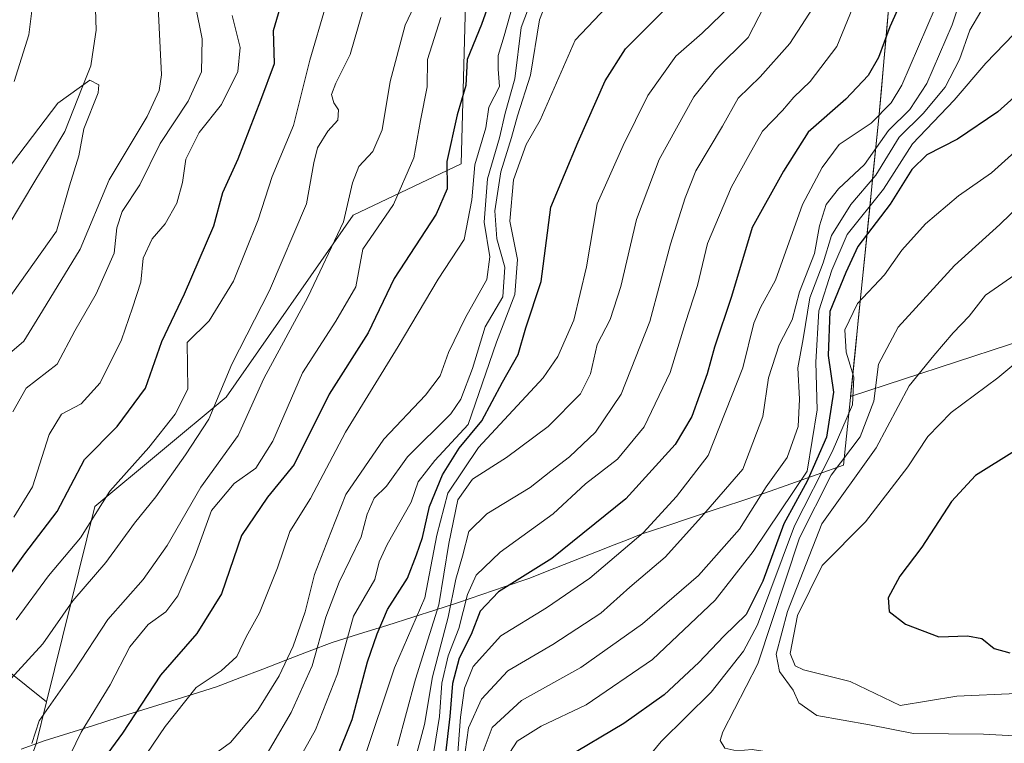
# Model space of a CAD drawing. Units: metres. Extents: x 654938 to 658404, y 4741742 to 4744133.
# Drawn here: x 657840 to 658009, y 4743414 to 4743538 of the extents above; entities that cross this region are included whole.
import ezdxf

# ---------------------------------------------------------------- set-up
doc = ezdxf.new("R2010")
doc.units = ezdxf.units.M
doc.header["$MEASUREMENT"] = 0
for name, color, linetype, lineweight in [('Arbolado forestal CxS', 92, 'Continuous', 0), ('Corriente natural lineal', 142, 'Continuous', 13), ('Curva de nivel maestra', 36, 'Continuous', 30), ('Curva de nivel normal', 36, 'Continuous', 0), ('Entidad de ámbito territorial', 19, 'Continuous', 0), ('Entidad de ámbito territorial CxS', 92, 'Continuous', 0), ('Municipio', 9, 'Continuous', 13), ('Municipio CxS', 142, 'Continuous', 0)]:
    doc.layers.add(name, color=color, linetype=linetype, lineweight=lineweight)

# ---------------------------------------------------------------- blocks, each defined once
blk = doc.blocks.new('*U178')
at = {"layer": 'Curva de nivel normal', "color": 36, "linetype": 'Continuous', "lineweight": 0}
blk.add_polyline3d([(657839.74, 4743435.56, 755), (657845.27, 4743443.11, 755), (657850.78, 4743449.59, 755), (657855.78, 4743457.57, 755), (657862.49, 4743465.05, 755), (657866.99, 4743470.74, 755), (657869.13, 4743475.02, 755), (657869.02, 4743483.01, 755), (657872.78, 4743486.73, 755), (657876.96, 4743493.51, 755), (657881.19, 4743504.01, 755), (657883.59, 4743511.43, 755), (657887.26, 4743520.17, 755), (657890.03, 4743531.37, 755), (657892.71, 4743540.5, 755)], dxfattribs=at)
blk = doc.blocks.new('*U181')
at = {"layer": 'Curva de nivel normal', "color": 36, "linetype": 'Continuous', "lineweight": 0}
blk.add_polyline3d([(657970.5, 4743545.77, 810), (657965.11, 4743535.22, 810), (657959.52, 4743529.68, 810), (657955.78, 4743525.1, 810), (657949.83, 4743514.35, 810), (657945.98, 4743504.08, 810), (657943.28, 4743492.61, 810), (657941.44, 4743486.99, 810), (657939.24, 4743482.68, 810), (657938.11, 4743477.68, 810), (657936.38, 4743474.25, 810), (657930.87, 4743468.63, 810), (657923.71, 4743463.32, 810), (657917.89, 4743459.65, 810), (657915.4, 4743456.09, 810), (657913.84, 4743448.63, 810), (657912.12, 4743438.15, 810), (657908.13, 4743425.38, 810), (657905.05, 4743414, 810)], dxfattribs=at)
blk = doc.blocks.new('*U185')
at = {"layer": 'Curva de nivel normal', "color": 36, "linetype": 'Continuous', "lineweight": 0}
blk.add_polyline3d([(657836.92, 4743510.92, 730), (657846.87, 4743524.01, 730), (657852.36, 4743527.95, 730), (657853.9, 4743527.15, 730), (657853.8, 4743525.78, 730), (657851.34, 4743519.62, 730), (657850.49, 4743514.96, 730), (657848.89, 4743509.86, 730), (657846.68, 4743502.1, 730), (657837.87, 4743489.68, 730)], dxfattribs=at)
blk = doc.blocks.new('*U193')
at = {"layer": 'Curva de nivel normal', "color": 36, "linetype": 'Continuous', "lineweight": 0}
blk.add_polyline3d([(657886.96, 4743409.49, 795), (657890.99, 4743416.73, 795), (657894.76, 4743426.33, 795), (657897.52, 4743436.2, 795), (657901.14, 4743442.46, 795), (657901.93, 4743445.47, 795), (657903.3, 4743448.46, 795), (657907.4, 4743455.68, 795), (657908.6, 4743459.2, 795), (657911.46, 4743462.85, 795), (657917.14, 4743469.01, 795), (657922.01, 4743483.07, 795), (657925.16, 4743491.25, 795), (657925.58, 4743497.24, 795), (657924.29, 4743503.8, 795), (657924.9, 4743510.86, 795), (657927.11, 4743516.95, 795), (657929.48, 4743521.08, 795), (657935.5, 4743534.76, 795), (657943.03, 4743542.79, 795)], dxfattribs=at)
blk = doc.blocks.new('*U195')
at = {"layer": 'Curva de nivel normal', "color": 36, "linetype": 'Continuous', "lineweight": 0}
blk.add_polyline3d([(657983.92, 4743542.68, 820), (657980.3, 4743533.68, 820), (657975.71, 4743527.68, 820), (657972.91, 4743525.01, 820), (657970.96, 4743522.73, 820), (657967.55, 4743519.23, 820), (657965.2, 4743515.06, 820), (657962.25, 4743509.68, 820), (657958.14, 4743499.95, 820), (657956.43, 4743492.76, 820), (657954.35, 4743486.48, 820), (657951.75, 4743477.9, 820), (657947.3, 4743468.61, 820), (657942.72, 4743463.06, 820), (657937.24, 4743458.86, 820), (657931.72, 4743453.68, 820), (657922.63, 4743447.13, 820), (657918.54, 4743443.2, 820), (657917.06, 4743439.91, 820), (657915.55, 4743434.07, 820), (657913.72, 4743429.41, 820), (657912.62, 4743424.75, 820), (657912.22, 4743419.01, 820), (657911.29, 4743413.01, 820)], dxfattribs=at)
blk = doc.blocks.new('*U200')
at = {"layer": 'Curva de nivel normal', "color": 36, "linetype": 'Continuous', "lineweight": 0}
blk.add_polyline3d([(657876.71, 4743539.01, 745), (657878.13, 4743533.52, 745), (657877.71, 4743529.43, 745), (657874.9, 4743523.76, 745), (657871.11, 4743518.95, 745), (657868.8, 4743514.42, 745), (657868.26, 4743510.44, 745), (657867.24, 4743506.9, 745), (657865.28, 4743503.34, 745), (657863.04, 4743500.78, 745), (657861.48, 4743497.47, 745), (657861.12, 4743493.38, 745), (657859.68, 4743488.95, 745), (657857.78, 4743483.49, 745), (657854.12, 4743476.1, 745), (657850.9, 4743472.54, 745), (657847.54, 4743470.74, 745), (657845.42, 4743467.3, 745), (657842.56, 4743458.34, 745), (657839.37, 4743453.13, 745)], dxfattribs=at)
blk = doc.blocks.new('*U207')
at = {"layer": 'Curva de nivel normal', "color": 36, "linetype": 'Continuous', "lineweight": 0}
for points in [[(657839.38, 4743527.68, 735), (657841.93, 4743535.68, 735), (657843.35, 4743547.16, 735)], [(657864.01, 4743541.58, 735), (657864.62, 4743528.85, 735), (657864.25, 4743526.16, 735), (657862.16, 4743521.73, 735), (657855.7, 4743510.86, 735), (657850.73, 4743499, 735), (657844.26, 4743488.47, 735), (657841.04, 4743483.24, 735), (657837.38, 4743480.14, 735)]]:
    blk.add_polyline3d(points, dxfattribs=at)
blk = doc.blocks.new('*U208')
at = {"layer": 'Curva de nivel normal', "color": 36, "linetype": 'Continuous', "lineweight": 0}
blk.add_polyline3d([(657997.1, 4743540.31, 830), (657991.42, 4743527.1, 830), (657989.58, 4743524.03, 830), (657986.14, 4743520.58, 830), (657980.68, 4743516.91, 830), (657977.78, 4743513.01, 830), (657974.41, 4743506.68, 830), (657969.75, 4743493.68, 830), (657967.2, 4743489.01, 830), (657966.09, 4743486.34, 830), (657964.18, 4743478.68, 830), (657958.25, 4743463.68, 830), (657952.83, 4743456.68, 830), (657947.1, 4743450.48, 830), (657937.96, 4743442.68, 830), (657930.58, 4743437.64, 830), (657922.72, 4743432.8, 830), (657918.02, 4743427.56, 830), (657916.53, 4743423.89, 830), (657915.85, 4743418.9, 830), (657915.26, 4743411.34, 830)], dxfattribs=at)
blk = doc.blocks.new('*U209')
at = {"layer": 'Curva de nivel normal', "color": 36, "linetype": 'Continuous', "lineweight": 0}
blk.add_polyline3d([(658010.58, 4743535.81, 845), (658005.8, 4743530.83, 845), (658000.4, 4743524.53, 845), (657993.25, 4743517.04, 845), (657988.27, 4743509.26, 845), (657982.04, 4743501.52, 845), (657979.45, 4743495.44, 845), (657977.2, 4743488.45, 845), (657976.7, 4743479.68, 845), (657976.94, 4743471.48, 845), (657975.22, 4743461.01, 845), (657965.94, 4743447.28, 845), (657959.44, 4743438.91, 845), (657948.7, 4743428.75, 845), (657937.34, 4743421.01, 845), (657929.64, 4743417.34, 845), (657925.56, 4743414.78, 845), (657923.15, 4743411.08, 845)], dxfattribs=at)
blk = doc.blocks.new('*U212')
at = {"layer": 'Curva de nivel normal', "color": 36, "linetype": 'Continuous', "lineweight": 0}
blk.add_polyline3d([(657963.7, 4743542.34, 805), (657957.22, 4743536, 805), (657952.73, 4743532.03, 805), (657947.9, 4743525.3, 805), (657943.68, 4743516.75, 805), (657939.22, 4743506.76, 805), (657937.39, 4743496, 805), (657935.26, 4743486.88, 805), (657932.53, 4743480.61, 805), (657930.01, 4743476.99, 805), (657918.92, 4743465.08, 805), (657913.64, 4743457.25, 805), (657911.77, 4743450.03, 805), (657909.75, 4743439.34, 805), (657904.56, 4743427.34, 805), (657899.18, 4743411.29, 805)], dxfattribs=at)
blk = doc.blocks.new('*U216')
at = {"layer": 'Curva de nivel normal', "color": 36, "linetype": 'Continuous', "lineweight": 0}
blk.add_polyline3d([(657930.37, 4743540.9, 790), (657929.34, 4743538.26, 790), (657927.8, 4743528.78, 790), (657925.61, 4743521.84, 790), (657924.57, 4743518.14, 790), (657922.76, 4743512.27, 790), (657921.7, 4743505.58, 790), (657922.08, 4743500.79, 790), (657923.41, 4743495.9, 790), (657923.11, 4743490.87, 790), (657920.07, 4743485.73, 790), (657917.87, 4743478.6, 790), (657915.9, 4743473.32, 790), (657914.16, 4743470.84, 790), (657906.75, 4743463.46, 790), (657903.14, 4743458.46, 790), (657901.05, 4743456.4, 790), (657899.84, 4743453.63, 790), (657898.84, 4743449.76, 790), (657895.07, 4743442.01, 790), (657892.79, 4743436.01, 790), (657890.44, 4743427.68, 790), (657886.83, 4743419.68, 790), (657880.54, 4743408.95, 790)], dxfattribs=at)
blk = doc.blocks.new('*U228')
at = {"layer": 'Curva de nivel normal', "color": 36, "linetype": 'Continuous', "lineweight": 0}
blk.add_polyline3d([(658010.79, 4743515.69, 855), (658006.78, 4743512.09, 855), (658001.11, 4743508.14, 855), (657995.44, 4743503.36, 855), (657991.44, 4743498.82, 855), (657988.44, 4743494.63, 855), (657983.8, 4743489.71, 855), (657981.63, 4743485.2, 855), (657981.9, 4743481.37, 855), (657983.22, 4743477.1, 855), (657982.94, 4743472.34, 855), (657979.51, 4743464.34, 855), (657973.05, 4743451.68, 855), (657966.72, 4743434.68, 855), (657964.3, 4743430.18, 855), (657958.74, 4743423.16, 855), (657950.21, 4743414.74, 855), (657946.49, 4743410.22, 855)], dxfattribs=at)
blk = doc.blocks.new('*U230')
at = {"layer": 'Curva de nivel normal', "color": 36, "linetype": 'Continuous', "lineweight": 0}
blk.add_polyline3d([(658001.95, 4743543.34, 835), (658000.02, 4743537.43, 835), (657995.67, 4743527.35, 835), (657992.78, 4743522.92, 835), (657989.14, 4743519.32, 835), (657985.04, 4743513.5, 835), (657980.58, 4743509.34, 835), (657978.48, 4743506.68, 835), (657977.34, 4743502.98, 835), (657976.46, 4743498.25, 835), (657973.86, 4743491.69, 835), (657972.64, 4743486.89, 835), (657970.38, 4743482.64, 835), (657968.6, 4743477.01, 835), (657967.62, 4743470.34, 835), (657964.2, 4743461.34, 835), (657957.08, 4743453.17, 835), (657950.88, 4743446.3, 835), (657944.84, 4743441.17, 835), (657939.84, 4743436.68, 835), (657931.64, 4743431.34, 835), (657923.96, 4743426.85, 835), (657919.44, 4743422.01, 835), (657917.19, 4743417.06, 835), (657916.62, 4743412.98, 835)], dxfattribs=at)
blk = doc.blocks.new('*U231')
at = {"layer": 'Curva de nivel normal', "color": 36, "linetype": 'Continuous', "lineweight": 0}
blk.add_polyline3d([(658004.94, 4743539.68, 840), (658003.07, 4743536.48, 840), (658001.28, 4743531.5, 840), (657998.82, 4743526.72, 840), (657995.08, 4743522.23, 840), (657990.98, 4743518.16, 840), (657986.97, 4743511.68, 840), (657982.67, 4743506.68, 840), (657979.36, 4743501.34, 840), (657977.92, 4743496.68, 840), (657975.67, 4743490.68, 840), (657974.53, 4743483.68, 840), (657973.61, 4743478.68, 840), (657973.9, 4743473.34, 840), (657973.64, 4743468.68, 840), (657971.75, 4743463.34, 840), (657968.19, 4743458.34, 840), (657963.64, 4743451.06, 840), (657956.61, 4743443.15, 840), (657947.02, 4743434.9, 840), (657936.42, 4743427.4, 840), (657926.31, 4743421.74, 840), (657921.25, 4743417.11, 840), (657919.39, 4743412.1, 840)], dxfattribs=at)
blk = doc.blocks.new('*U234')
at = {"layer": 'Curva de nivel normal', "color": 36, "linetype": 'Continuous', "lineweight": 0}
blk.add_polyline3d([(657978.13, 4743543.34, 815), (657972.26, 4743534.21, 815), (657967.18, 4743528.48, 815), (657963.4, 4743524.88, 815), (657960.7, 4743520.05, 815), (657956.12, 4743512.44, 815), (657954.3, 4743507.78, 815), (657951.79, 4743499.86, 815), (657948.24, 4743486.64, 815), (657943.36, 4743474.18, 815), (657938.96, 4743467.71, 815), (657934.49, 4743463.46, 815), (657931.29, 4743461.03, 815), (657927.75, 4743458.22, 815), (657920.35, 4743453.68, 815), (657917.28, 4743450.66, 815), (657916.17, 4743446.46, 815), (657915.06, 4743442.53, 815), (657913.73, 4743436.01, 815), (657911.04, 4743425.83, 815), (657909.68, 4743417.63, 815), (657907.67, 4743410.16, 815)], dxfattribs=at)
blk = doc.blocks.new('*U238')
at = {"layer": 'Curva de nivel normal', "color": 36, "linetype": 'Continuous', "lineweight": 0}
blk.add_polyline3d([(658011.9, 4743506.82, 860), (658008.22, 4743503.22, 860), (658000.44, 4743496.22, 860), (657990.78, 4743485.67, 860), (657987.4, 4743479.35, 860), (657986.59, 4743472.98, 860), (657984.26, 4743466.88, 860), (657979.29, 4743460.32, 860), (657973.91, 4743449.59, 860), (657966.73, 4743428.01, 860), (657960.77, 4743416.41, 860), (657960.31, 4743414.89, 860), (657961.12, 4743413.6, 860), (657963.15, 4743413.16, 860), (657965.77, 4743413.35, 860), (657969.86, 4743412.76, 860), (657978.96, 4743410.8, 860), (657993.5, 4743408.57, 860), (657999.59, 4743407.9, 860), (658005.01, 4743407.1, 860), (658011.45, 4743407.02, 860)], dxfattribs=at)
blk = doc.blocks.new('*U241')
at = {"layer": 'Curva de nivel normal', "color": 36, "linetype": 'Continuous', "lineweight": 0}
blk.add_polyline3d([(658012.22, 4743495.65, 865), (658005.76, 4743491.14, 865), (658002.95, 4743487.52, 865), (658000.22, 4743484.68, 865), (657996.91, 4743480.83, 865), (657992.68, 4743475.63, 865), (657987, 4743465.01, 865), (657977.73, 4743452.01, 865), (657971.81, 4743437, 865), (657969.92, 4743429.68, 865), (657970.47, 4743426.71, 865), (657972.79, 4743423.54, 865), (657973.78, 4743421.34, 865), (657976.85, 4743419.18, 865), (657985.89, 4743417.61, 865), (657993.43, 4743416.12, 865), (658005.42, 4743415.98, 865), (658014.93, 4743415.5, 865)], dxfattribs=at)
blk = doc.blocks.new('*U242')
at = {"layer": 'Curva de nivel normal', "color": 36, "linetype": 'Continuous', "lineweight": 0}
blk.add_polyline3d([(657928.76, 4743543.62, 785), (657926.21, 4743536.93, 785), (657925.15, 4743528.19, 785), (657923.49, 4743522.27, 785), (657922.51, 4743518.06, 785), (657920.45, 4743511.06, 785), (657919.87, 4743503.61, 785), (657920.85, 4743497.7, 785), (657920.32, 4743493.82, 785), (657916.68, 4743487.3, 785), (657913.81, 4743481.34, 785), (657912.36, 4743477.34, 785), (657909.84, 4743474.01, 785), (657902.71, 4743466.5, 785), (657896.18, 4743456.99, 785), (657893.63, 4743450.5, 785), (657890.81, 4743443.34, 785), (657889.23, 4743436.96, 785), (657887.17, 4743431.03, 785), (657884.78, 4743425.96, 785), (657881.11, 4743420.11, 785), (657876.44, 4743414.59, 785), (657869.11, 4743409.19, 785)], dxfattribs=at)
blk = doc.blocks.new('*U249')
at = {"layer": 'Curva de nivel maestra', "color": 36, "linetype": 'Continuous', "lineweight": 30}
blk.add_polyline3d([(657991.69, 4743542.34, 825), (657989.35, 4743537.04, 825), (657987.39, 4743531.81, 825), (657985.66, 4743528.71, 825), (657981.82, 4743524.68, 825), (657975.39, 4743519.01, 825), (657971.15, 4743512.38, 825), (657965.78, 4743502.7, 825), (657962.24, 4743490.9, 825), (657959.33, 4743482.22, 825), (657958.06, 4743477.68, 825), (657955.45, 4743470.34, 825), (657952.57, 4743465.57, 825), (657944.15, 4743456.26, 825), (657931.46, 4743446.07, 825), (657922.36, 4743440.38, 825), (657919.23, 4743437.07, 825), (657917.64, 4743433.07, 825), (657915.6, 4743429.01, 825), (657914.47, 4743424.68, 825), (657914.02, 4743419.01, 825), (657913.25, 4743412.68, 825)], dxfattribs=at)
blk = doc.blocks.new('*U253')
at = {"layer": 'Curva de nivel maestra', "color": 36, "linetype": 'Continuous', "lineweight": 30}
blk.add_polyline3d([(657894.6, 4743411.8, 800), (657897.28, 4743418.53, 800), (657899.89, 4743428.4, 800), (657901.58, 4743433.18, 800), (657903.31, 4743437.34, 800), (657906.79, 4743442.68, 800), (657908.32, 4743446.68, 800), (657909.32, 4743449.68, 800), (657910.54, 4743454.94, 800), (657912.73, 4743460.39, 800), (657915.63, 4743464.94, 800), (657919.48, 4743469.65, 800), (657923.04, 4743476.22, 800), (657925.7, 4743480.98, 800), (657927, 4743485.54, 800), (657929.66, 4743493.48, 800), (657931.31, 4743506.21, 800), (657936.01, 4743517.4, 800), (657940.62, 4743527.83, 800), (657944.11, 4743533.31, 800), (657950.44, 4743539.61, 800)], dxfattribs=at)
blk = doc.blocks.new('*U254')
at = {"layer": 'Curva de nivel maestra', "color": 36, "linetype": 'Continuous', "lineweight": 30}
blk.add_polyline3d([(657836.06, 4743439.68, 750), (657841.26, 4743446.84, 750), (657846.78, 4743454.13, 750), (657851.44, 4743463.02, 750), (657857.02, 4743468.66, 750), (657861.92, 4743475.21, 750), (657864.68, 4743483.19, 750), (657868.56, 4743491.39, 750), (657871.09, 4743497.19, 750), (657873.6, 4743503.01, 750), (657875.16, 4743508.68, 750), (657877.78, 4743514.49, 750), (657881.67, 4743524.51, 750), (657883.96, 4743530.8, 750), (657883.81, 4743536.45, 750), (657885.62, 4743542.7, 750)], dxfattribs=at)
blk = doc.blocks.new('*U257')
at = {"layer": 'Curva de nivel maestra', "color": 36, "linetype": 'Continuous', "lineweight": 30}
blk.add_polyline3d([(658019.52, 4743532.94, 850), (658007.84, 4743522.53, 850), (658000.94, 4743517.82, 850), (657995.72, 4743515.17, 850), (657993.1, 4743512.65, 850), (657989.44, 4743506.69, 850), (657983.86, 4743499.48, 850), (657981.84, 4743495.01, 850), (657979.08, 4743488.32, 850), (657978.77, 4743480.8, 850), (657979.73, 4743474.51, 850), (657978.49, 4743466.82, 850), (657975.2, 4743459.3, 850), (657971.18, 4743452.01, 850), (657967.6, 4743442.2, 850), (657964.78, 4743436.45, 850), (657960.95, 4743432.79, 850), (657956.64, 4743428.26, 850), (657950.71, 4743422.75, 850), (657943.78, 4743417.8, 850), (657933.84, 4743411.86, 850)], dxfattribs=at)

msp = doc.modelspace()

# ---------------------------------------------------------------- linework, layer by layer
at = {"layer": 'Arbolado forestal CxS', "color": 92, "linetype": 'Continuous', "lineweight": 0}
for points in [[(658023.32, 4743731, 870.38), (657995.16, 4743720.44, 845.51), (657970.51, 4743711.64, 817.89), (657941.47, 4743690.52, 806.22), (657930.03, 4743676.44, 794.71), (657912.43, 4743631.55, 778.92), (657922.99, 4743617.47, 789.02), (657952.91, 4743582.27, 802.44), (657938.83, 4743567.31, 790.44), (657916.83, 4743545.31, 773.22), (657915.95, 4743513.62, 781.79), (657897.47, 4743504.82, 769.33), (657875.69, 4743473.65, 763.89), (657853.22, 4743454.98, 757.58), (657844.97, 4743421.52, 767.27), (657834.16, 4743430.17, 758.37), (657813.75, 4743449.44, 734.24), (657797.89, 4743444.91, 729.49), (657772.95, 4743426.77, 729.16), (657744.61, 4743421.1, 721.76)], [(657813.58, 4743280.47, 760.19), (657807.18, 4743299.3, 759.39), (657809.72, 4743316.56, 763.52), (657828.01, 4743372.53, 779.68), (657843.2, 4743414.35, 767.31), (657844.97, 4743421.52, 767.27), (657853.22, 4743454.98, 757.58), (657875.69, 4743473.65, 763.89), (657897.47, 4743504.82, 769.33), (657915.95, 4743513.62, 781.79), (657916.83, 4743545.31, 773.22), (657938.83, 4743567.31, 790.44), (657952.91, 4743582.27, 802.44), (657922.99, 4743617.47, 789.02), (657912.43, 4743631.55, 778.92), (657930.03, 4743676.44, 794.71), (657941.47, 4743690.52, 806.22), (657970.51, 4743711.64, 817.89), (657995.16, 4743720.44, 845.51), (658023.32, 4743731, 870.38)], [(658023.32, 4743731, 870.38), (657995.16, 4743720.44, 845.51), (657970.51, 4743711.64, 817.89), (657941.47, 4743690.52, 806.22), (657930.03, 4743676.44, 794.71), (657912.43, 4743631.55, 778.92), (657922.99, 4743617.47, 789.02), (657952.91, 4743582.27, 802.44), (657938.83, 4743567.31, 790.44), (657916.83, 4743545.31, 773.22), (657915.95, 4743513.62, 781.79), (657897.47, 4743504.82, 769.33), (657875.69, 4743473.65, 763.89), (657853.22, 4743454.98, 757.58), (657844.97, 4743421.52, 767.27)], [(658023.32, 4743731, 870.38), (657995.16, 4743720.44, 845.51), (657970.51, 4743711.64, 817.89), (657941.47, 4743690.52, 806.22), (657930.03, 4743676.44, 794.71), (657912.43, 4743631.55, 778.92), (657922.99, 4743617.47, 789.02), (657952.91, 4743582.27, 802.44), (657938.83, 4743567.31, 790.44), (657916.83, 4743545.31, 773.22), (657915.95, 4743513.62, 781.79), (657897.47, 4743504.82, 769.33), (657875.69, 4743473.65, 763.89), (657853.22, 4743454.98, 757.58), (657844.97, 4743421.52, 767.27)], [(658146.09, 4743687.03, 949.18), (658120.92, 4743676.13, 934.96), (658074.45, 4743659.13, 904.95), (658034.78, 4743636.46, 872.34), (658009.84, 4743620.59, 854.93), (657995.4, 4743609.86, 842.87), (657995.19, 4743608.1, 842.44), (657987.47, 4743521.5, 839.1), (657982.62, 4743473.8, 858.77), (658018.92, 4743485.67, 872.09), (658049.09, 4743494.4, 876.08), (658063.57, 4743493.23, 880.65), (658070.75, 4743492.65, 882.24), (658089.99, 4743487.63, 889.24), (658099.88, 4743477.83, 891.26), (658112.18, 4743454.12, 887.98), (658116.76, 4743407.64, 889.72), (658105.41, 4743413.19, 883.38), (658092.07, 4743413.34, 875.67), (658051.85, 4743395.45, 853.81), (658016.69, 4743369.24, 831.88), (657985.66, 4743338.2, 813.25), (657923.44, 4743285.58, 782.72)], [(658146.09, 4743687.03, 949.18), (658120.92, 4743676.13, 934.96), (658074.45, 4743659.13, 904.95), (658034.78, 4743636.46, 872.34), (658009.84, 4743620.59, 854.93), (657995.4, 4743609.86, 842.87), (657995.19, 4743608.1, 842.44), (657987.47, 4743521.5, 839.1), (657982.62, 4743473.8, 858.77), (658018.92, 4743485.67, 872.09), (658049.09, 4743494.4, 876.08), (658063.57, 4743493.23, 880.65), (658070.75, 4743492.65, 882.24), (658089.99, 4743487.63, 889.24), (658099.88, 4743477.83, 891.26), (658112.18, 4743454.12, 887.98), (658116.76, 4743407.64, 889.72), (658105.41, 4743413.19, 883.38), (658092.07, 4743413.34, 875.67), (658051.85, 4743395.45, 853.81), (658016.69, 4743369.24, 831.88), (657985.66, 4743338.2, 813.25), (657923.44, 4743285.58, 782.72)], [(658018.92, 4743485.67, 872.09), (657982.62, 4743473.8, 858.77), (657987.47, 4743521.5, 839.1), (657995.19, 4743608.1, 842.44), (657995.4, 4743609.86, 842.87), (658009.84, 4743620.59, 854.93)], [(658009.84, 4743620.59, 854.93), (657995.4, 4743609.86, 842.87), (657995.19, 4743608.1, 842.44), (657987.47, 4743521.5, 839.1), (657982.62, 4743473.8, 858.77), (658018.92, 4743485.67, 872.09)], [(657391.24, 4743501.4, 846.34), (657485.59, 4743503.24, 820.33), (657533.68, 4743483.82, 807.28), (657566.98, 4743469.95, 797.41), (657603.37, 4743454.48, 783.54), (657606.33, 4743456.24, 783.86), (657624.55, 4743452.6, 776.02), (657640.34, 4743449.44, 767.93), (657674.34, 4743429.04, 744.12), (657709.48, 4743421.1, 732.24), (657744.61, 4743421.1, 721.76), (657772.95, 4743426.77, 729.16), (657797.89, 4743444.91, 729.49), (657813.75, 4743449.44, 734.24), (657834.16, 4743430.17, 758.37), (657844.97, 4743421.52, 767.27), (657843.2, 4743414.35, 767.31), (657828.01, 4743372.53, 779.68), (657809.72, 4743316.56, 763.52), (657807.18, 4743299.3, 759.39), (657813.58, 4743280.47, 760.19)], [(657624.55, 4743452.6, 776.02), (657640.34, 4743449.44, 767.93), (657674.34, 4743429.04, 744.12), (657709.48, 4743421.1, 732.24), (657744.61, 4743421.1, 721.76), (657772.95, 4743426.77, 729.16), (657797.89, 4743444.91, 729.49), (657813.75, 4743449.44, 734.24), (657834.16, 4743430.17, 758.37), (657844.97, 4743421.52, 767.27)], [(657624.55, 4743452.6, 776.02), (657640.34, 4743449.44, 767.93), (657674.34, 4743429.04, 744.12), (657709.48, 4743421.1, 732.24), (657744.61, 4743421.1, 721.76), (657772.95, 4743426.77, 729.16), (657797.89, 4743444.91, 729.49), (657813.75, 4743449.44, 734.24), (657834.16, 4743430.17, 758.37), (657844.97, 4743421.52, 767.27)], [(657844.97, 4743421.52, 767.27), (657843.2, 4743414.35, 767.31), (657828.01, 4743372.53, 779.68), (657809.72, 4743316.56, 763.52), (657807.18, 4743299.3, 759.39), (657813.58, 4743280.47, 760.19), (657828.14, 4743264.48, 761.44), (657855.34, 4743250.22, 761.77), (657857.31, 4743248.38, 761.63)], [(657844.97, 4743421.52, 767.27), (657843.2, 4743414.35, 767.31), (657828.01, 4743372.53, 779.68), (657809.72, 4743316.56, 763.52), (657807.18, 4743299.3, 759.39), (657813.58, 4743280.47, 760.19), (657828.14, 4743264.48, 761.44), (657855.34, 4743250.22, 761.77), (657857.31, 4743248.38, 761.63)]]:
    msp.add_polyline3d(points, dxfattribs=at)
at = {"layer": 'Corriente natural lineal', "color": 142, "linetype": 'Continuous', "lineweight": 13}
msp.add_polyline3d([(657838.18, 4743502.7, 728.34), (657840.66, 4743506.82, 728.59), (657843.14, 4743510.93, 728.87), (657845.63, 4743515.05, 729.06), (657848.11, 4743519.16, 729.43), (657849.58, 4743522.91, 729.66), (657851.04, 4743526.66, 729.94), (657852.51, 4743530.41, 730.32), (657852.98, 4743533.47, 730.71), (657853.45, 4743536.52, 731.02), (657853.33, 4743540.06, 731.57)], dxfattribs=at)
at = {"layer": 'Curva de nivel maestra', "color": 36, "linetype": 'Continuous', "lineweight": 30}
for points in [[(657921.18, 4743542.46, 775), (657919.42, 4743537.48, 775), (657917, 4743531.46, 775), (657916.76, 4743527.01, 775), (657915.25, 4743522.01, 775), (657913.49, 4743514.01, 775), (657913.55, 4743509.34, 775), (657911.69, 4743505.01, 775), (657904.48, 4743494.01, 775), (657900.04, 4743484.68, 775), (657893.36, 4743474.21, 775), (657887.38, 4743462.13, 775), (657882.76, 4743456.54, 775), (657878.35, 4743450, 775), (657874.89, 4743440.02, 775), (657870.67, 4743433.22, 775), (657864.46, 4743426.07, 775), (657857.96, 4743416.19, 775), (657853.72, 4743410.41, 775)], [(658010.7, 4743464.46, 875), (658004.01, 4743460.25, 875), (657999.92, 4743455.82, 875), (657994.82, 4743448.01, 875), (657991.06, 4743443.01, 875), (657989.09, 4743439.34, 875), (657989.26, 4743437.01, 875), (657992.04, 4743434.83, 875), (657997.76, 4743432.63, 875), (658002.66, 4743432.84, 875), (658005.13, 4743432.38, 875), (658007.22, 4743430.67, 875), (658009.89, 4743429.94, 875)]]:
    msp.add_polyline3d(points, dxfattribs=at)
at = {"layer": 'Curva de nivel normal', "color": 36, "linetype": 'Continuous', "lineweight": 0}
for points in [[(657909.47, 4743543.92, 765), (657906.39, 4743537.36, 765), (657903.78, 4743527.68, 765), (657902.4, 4743519.42, 765), (657900.82, 4743515.75, 765), (657898.42, 4743513.14, 765), (657897.36, 4743510.34, 765), (657895.82, 4743503.68, 765), (657889.7, 4743490.8, 765), (657882.18, 4743476.86, 765), (657877.78, 4743467.13, 765), (657871.36, 4743458.29, 765), (657865.62, 4743448.3, 765), (657861.49, 4743442.49, 765), (657855.46, 4743435.64, 765), (657849.66, 4743426.83, 765), (657843.68, 4743418.3, 765), (657842.46, 4743414.39, 765)], [(657837.58, 4743424.11, 760), (657844.32, 4743431.43, 760), (657849.48, 4743438.79, 760), (657855.13, 4743445.35, 760), (657860, 4743452.1, 760), (657863.66, 4743456.61, 760), (657868.73, 4743463.78, 760), (657872.76, 4743469.93, 760), (657876.68, 4743479.34, 760), (657883.15, 4743491.96, 760), (657889.49, 4743506.74, 760), (657890.74, 4743513.81, 760), (657891.36, 4743516.34, 760), (657893.13, 4743519.18, 760), (657894.85, 4743521.09, 760), (657894.97, 4743522.83, 760), (657894.15, 4743524.05, 760), (657893.76, 4743525.5, 760), (657894.51, 4743527.43, 760), (657896.92, 4743532.34, 760), (657899.71, 4743541.88, 760)], [(657870.44, 4743540.68, 740), (657871.62, 4743535.01, 740), (657871.5, 4743529.34, 740), (657869.22, 4743524.34, 740), (657864.4, 4743517.1, 740), (657860.94, 4743510.02, 740), (657857.89, 4743505.43, 740), (657856.96, 4743502.68, 740), (657856.54, 4743498.34, 740), (657853.47, 4743491.34, 740), (657849.79, 4743485.01, 740), (657846.75, 4743479.34, 740), (657841.47, 4743475.21, 740), (657839.17, 4743471.16, 740)], [(657861.06, 4743411.07, 780), (657865.27, 4743417.28, 780), (657870.6, 4743423.96, 780), (657874.86, 4743426.82, 780), (657877.56, 4743429.27, 780), (657879.12, 4743432.67, 780), (657881.39, 4743436.75, 780), (657884.52, 4743444.45, 780), (657886.59, 4743450.68, 780), (657890.14, 4743456.34, 780), (657896.12, 4743467.68, 780), (657905.18, 4743482.34, 780), (657912.03, 4743493.88, 780), (657916.45, 4743500.65, 780), (657917.8, 4743507.46, 780), (657918.29, 4743513.44, 780), (657920.16, 4743519.8, 780), (657920.68, 4743523.29, 780), (657922.49, 4743526.84, 780), (657922.27, 4743529.82, 780), (657922.28, 4743532.13, 780), (657923.34, 4743535.5, 780), (657924.73, 4743540.59, 780)], [(657912.48, 4743538.68, 770), (657910.21, 4743531.48, 770), (657910.13, 4743526.79, 770), (657908.98, 4743521.01, 770), (657907.86, 4743514.62, 770), (657904.35, 4743506.63, 770), (657899.1, 4743499, 770), (657897.91, 4743492.54, 770), (657894.47, 4743486.68, 770), (657888.76, 4743477.86, 770), (657883.69, 4743466.14, 770), (657880.78, 4743461.52, 770), (657877.06, 4743458.9, 770), (657873.18, 4743454.29, 770), (657870.38, 4743446.6, 770), (657867.45, 4743439.68, 770), (657865.35, 4743436.95, 770), (657862.33, 4743434.75, 770), (657859.21, 4743430.96, 770), (657855.84, 4743424.41, 770), (657850.86, 4743416.34, 770), (657849.04, 4743412.55, 770)], [(658011.06, 4743422.96, 870), (658000.82, 4743422.47, 870), (657991.11, 4743420.91, 870), (657982.59, 4743424.98, 870), (657974.59, 4743426.98, 870), (657973.15, 4743427.67, 870), (657972.29, 4743429.79, 870), (657973.57, 4743436.28, 870), (657977.78, 4743444.89, 870), (657985.17, 4743452.32, 870), (657992.45, 4743461.73, 870), (657995.89, 4743466.97, 870), (657999.87, 4743471.03, 870), (658007.83, 4743477, 870), (658019.24, 4743486.52, 870)]]:
    msp.add_polyline3d(points, dxfattribs=at)
at = {"layer": 'Entidad de ámbito territorial', "color": 19, "linetype": 'Continuous', "lineweight": 0}
msp.add_polyline3d([(657989.2, 4743540.75, 823.75), (657988.77, 4743535.94, 824.71), (657988.34, 4743531.13, 825.87), (657987.91, 4743526.32, 827.38), (657987.48, 4743521.51, 829.93), (657986.98, 4743516.55, 833.4), (657986.47, 4743511.6, 838.11), (657985.97, 4743506.64, 845.14), (657985.46, 4743501.69, 849.64), (657984.96, 4743496.73, 851.88), (657984.46, 4743491.78, 853.94), (657983.95, 4743486.82, 856.02), (657983.45, 4743481.87, 855.99), (657982.94, 4743476.91, 854.35), (657982.44, 4743471.96, 854.32), (657981.93, 4743467.01, 856.27), (657981.43, 4743462.05, 859.84), (657976.92, 4743460.44, 852.7), (657972.4, 4743458.83, 844.9), (657967.89, 4743457.22, 840.65), (657963.67, 4743455.82, 837.33), (657959.45, 4743454.42, 835.43), (657955.24, 4743453.01, 833.93), (657951.02, 4743451.61, 831.78), (657946.8, 4743450.21, 829.8), (657944.25, 4743449.21, 829.13), (657941.7, 4743448.2, 828.27), (657940.99, 4743447.92, 828.14), (657936.5, 4743446.15, 827.37), (657932.01, 4743444.39, 825.77), (657927.52, 4743442.62, 824.87), (657923.5, 4743441.26, 824.59), (657919.49, 4743439.9, 822.55), (657915.47, 4743438.55, 816.8), (657911.45, 4743437.19, 807.08), (657907.86, 4743436.07, 804.28), (657903.2, 4743434.61, 800.91), (657898.53, 4743433.16, 796.58), (657893.87, 4743431.7, 791.71), (657889.91, 4743430.18, 788.03), (657885.95, 4743428.66, 784.46), (657882, 4743427.14, 782.48), (657878.04, 4743425.62, 781.31), (657874.08, 4743424.1, 780.53), (657869.86, 4743422.78, 779.79), (657865.65, 4743421.46, 778.26), (657861.43, 4743420.14, 775.43), (657857.21, 4743418.82, 772.52), (657852.99, 4743417.5, 770.72), (657848.78, 4743416.18, 768.45), (657844.56, 4743414.86, 766.12), (657840.58, 4743413.41, 764.36)], dxfattribs=at)
msp.add_polyline3d([(657989.2, 4743540.75, 823.75), (657988.77, 4743535.94, 824.71), (657988.34, 4743531.13, 825.87), (657987.91, 4743526.32, 827.38), (657987.48, 4743521.51, 829.93), (657986.98, 4743516.55, 833.4), (657986.47, 4743511.6, 838.11), (657985.97, 4743506.64, 845.14), (657985.46, 4743501.69, 849.64), (657984.96, 4743496.73, 851.88), (657984.46, 4743491.78, 853.94), (657983.95, 4743486.82, 856.02), (657983.45, 4743481.87, 855.99), (657982.94, 4743476.91, 854.35), (657982.44, 4743471.96, 854.32), (657981.93, 4743467.01, 856.27), (657981.43, 4743462.05, 859.84), (657976.92, 4743460.44, 852.7), (657972.4, 4743458.83, 844.9), (657967.89, 4743457.22, 840.65), (657963.67, 4743455.82, 837.33), (657959.45, 4743454.42, 835.43), (657955.24, 4743453.01, 833.93), (657951.02, 4743451.61, 831.78), (657946.8, 4743450.21, 829.8), (657944.25, 4743449.21, 829.13), (657941.7, 4743448.2, 828.27), (657940.99, 4743447.92, 828.14), (657936.5, 4743446.15, 827.37), (657932.01, 4743444.39, 825.77), (657927.52, 4743442.62, 824.87), (657923.5, 4743441.26, 824.59), (657919.49, 4743439.9, 822.55), (657915.47, 4743438.55, 816.8), (657911.45, 4743437.19, 807.08), (657907.86, 4743436.07, 804.28), (657903.2, 4743434.61, 800.91), (657898.53, 4743433.16, 796.58), (657893.87, 4743431.7, 791.71), (657889.91, 4743430.18, 788.03), (657885.95, 4743428.66, 784.46), (657882, 4743427.14, 782.48), (657878.04, 4743425.62, 781.31), (657874.08, 4743424.1, 780.53), (657869.86, 4743422.78, 779.79), (657865.65, 4743421.46, 778.26), (657861.43, 4743420.14, 775.43), (657857.21, 4743418.82, 772.52), (657852.99, 4743417.5, 770.72), (657848.78, 4743416.18, 768.45), (657844.56, 4743414.86, 766.12), (657840.58, 4743413.41, 764.36)], dxfattribs=at)
at = {"layer": 'Entidad de ámbito territorial CxS', "color": 92, "linetype": 'Continuous', "lineweight": 0}
for points in [[(657989.2, 4743540.75, 823.75), (657988.77, 4743535.94, 824.71), (657988.34, 4743531.13, 825.87), (657987.91, 4743526.32, 827.38), (657987.48, 4743521.51, 829.93), (657986.98, 4743516.55, 833.4), (657986.47, 4743511.6, 838.11), (657985.97, 4743506.64, 845.14), (657985.46, 4743501.69, 849.64), (657984.96, 4743496.73, 851.88), (657984.46, 4743491.78, 853.94), (657983.95, 4743486.82, 856.02), (657983.45, 4743481.87, 855.99), (657982.94, 4743476.91, 854.35), (657982.44, 4743471.96, 854.32), (657981.93, 4743467.01, 856.27), (657981.43, 4743462.05, 859.84), (657976.92, 4743460.44, 852.7), (657972.4, 4743458.83, 844.9), (657967.89, 4743457.22, 840.65), (657963.67, 4743455.82, 837.33), (657959.45, 4743454.42, 835.43), (657955.24, 4743453.01, 833.93), (657951.02, 4743451.61, 831.78), (657946.8, 4743450.21, 829.8), (657944.25, 4743449.21, 829.13), (657941.7, 4743448.2, 828.27), (657940.99, 4743447.92, 828.14), (657936.5, 4743446.15, 827.37), (657932.01, 4743444.39, 825.77), (657927.52, 4743442.62, 824.87), (657923.5, 4743441.26, 824.59), (657919.49, 4743439.9, 822.55), (657915.47, 4743438.55, 816.8), (657911.45, 4743437.19, 807.08), (657907.86, 4743436.07, 804.28), (657903.2, 4743434.61, 800.91), (657898.53, 4743433.16, 796.58), (657893.87, 4743431.7, 791.71), (657889.91, 4743430.18, 788.03), (657885.95, 4743428.66, 784.46), (657882, 4743427.14, 782.48), (657878.04, 4743425.62, 781.31), (657874.08, 4743424.1, 780.53), (657869.86, 4743422.78, 779.79), (657865.65, 4743421.46, 778.26), (657861.43, 4743420.14, 775.43), (657857.21, 4743418.82, 772.52), (657852.99, 4743417.5, 770.72), (657848.78, 4743416.18, 768.45), (657844.56, 4743414.86, 766.12), (657840.58, 4743413.41, 764.36)], [(657840.58, 4743413.41, 764.36), (657844.56, 4743414.86, 766.12), (657848.78, 4743416.18, 768.45), (657852.99, 4743417.5, 770.72), (657857.21, 4743418.82, 772.52), (657861.43, 4743420.14, 775.43), (657865.65, 4743421.46, 778.26), (657869.86, 4743422.78, 779.79), (657874.08, 4743424.1, 780.53), (657878.04, 4743425.62, 781.31), (657882, 4743427.14, 782.48), (657885.95, 4743428.66, 784.46), (657889.91, 4743430.18, 788.03), (657893.87, 4743431.7, 791.71), (657898.53, 4743433.16, 796.58), (657903.2, 4743434.61, 800.91), (657907.86, 4743436.07, 804.28), (657911.45, 4743437.19, 807.08), (657915.47, 4743438.55, 816.8), (657919.49, 4743439.9, 822.55), (657923.5, 4743441.26, 824.59), (657927.52, 4743442.62, 824.87), (657932.01, 4743444.39, 825.77), (657936.5, 4743446.15, 827.37), (657940.99, 4743447.92, 828.14), (657941.7, 4743448.2, 828.27), (657944.25, 4743449.21, 829.13), (657946.8, 4743450.21, 829.8), (657951.02, 4743451.61, 831.78), (657955.24, 4743453.01, 833.93), (657959.45, 4743454.42, 835.43), (657963.67, 4743455.82, 837.33), (657967.89, 4743457.22, 840.65), (657972.4, 4743458.83, 844.9), (657976.92, 4743460.44, 852.7), (657981.43, 4743462.05, 859.84), (657981.93, 4743467.01, 856.27), (657982.44, 4743471.96, 854.32), (657982.94, 4743476.91, 854.35), (657983.45, 4743481.87, 855.99), (657983.95, 4743486.82, 856.02), (657984.46, 4743491.78, 853.94), (657984.96, 4743496.73, 851.88), (657985.46, 4743501.69, 849.64), (657985.97, 4743506.64, 845.14), (657986.47, 4743511.6, 838.11), (657986.98, 4743516.55, 833.4), (657987.48, 4743521.51, 829.93), (657987.91, 4743526.32, 827.38), (657988.34, 4743531.13, 825.87), (657988.77, 4743535.94, 824.71), (657989.2, 4743540.75, 823.75)]]:
    msp.add_polyline3d(points, dxfattribs=at)
at = {"layer": 'Municipio', "color": 9, "linetype": 'Continuous', "lineweight": 13}
msp.add_polyline3d([(657989.2, 4743540.75, 823.75), (657988.77, 4743535.94, 824.71), (657988.34, 4743531.13, 825.87), (657987.91, 4743526.32, 827.38), (657987.48, 4743521.51, 829.93), (657986.98, 4743516.55, 833.4), (657986.47, 4743511.6, 838.11), (657985.97, 4743506.64, 845.14), (657985.46, 4743501.69, 849.64), (657984.96, 4743496.73, 851.88), (657984.46, 4743491.78, 853.94), (657983.95, 4743486.82, 856.02), (657983.45, 4743481.87, 855.99), (657982.94, 4743476.91, 854.35), (657982.44, 4743471.96, 854.32), (657981.93, 4743467.01, 856.27), (657981.43, 4743462.05, 859.84), (657976.92, 4743460.44, 852.7), (657972.4, 4743458.83, 844.9), (657967.89, 4743457.22, 840.65), (657963.67, 4743455.82, 837.33), (657959.45, 4743454.42, 835.43), (657955.24, 4743453.01, 833.93), (657951.02, 4743451.61, 831.78), (657946.8, 4743450.21, 829.8), (657944.25, 4743449.21, 829.13), (657941.7, 4743448.2, 828.27), (657940.99, 4743447.92, 828.14), (657936.5, 4743446.15, 827.37), (657932.01, 4743444.39, 825.77), (657927.52, 4743442.62, 824.87), (657923.5, 4743441.26, 824.59), (657919.49, 4743439.9, 822.55), (657915.47, 4743438.55, 816.8), (657911.45, 4743437.19, 807.08), (657907.86, 4743436.07, 804.28), (657903.2, 4743434.61, 800.91), (657898.53, 4743433.16, 796.58), (657893.87, 4743431.7, 791.71), (657889.91, 4743430.18, 788.03), (657885.95, 4743428.66, 784.46), (657882, 4743427.14, 782.48), (657878.04, 4743425.62, 781.31), (657874.08, 4743424.1, 780.53), (657869.86, 4743422.78, 779.79), (657865.65, 4743421.46, 778.26), (657861.43, 4743420.14, 775.43), (657857.21, 4743418.82, 772.52), (657852.99, 4743417.5, 770.72), (657848.78, 4743416.18, 768.45), (657844.56, 4743414.86, 766.12), (657840.58, 4743413.41, 764.36)], dxfattribs=at)
msp.add_polyline3d([(657989.2, 4743540.75, 823.75), (657988.77, 4743535.94, 824.71), (657988.34, 4743531.13, 825.87), (657987.91, 4743526.32, 827.38), (657987.48, 4743521.51, 829.93), (657986.98, 4743516.55, 833.4), (657986.47, 4743511.6, 838.11), (657985.97, 4743506.64, 845.14), (657985.46, 4743501.69, 849.64), (657984.96, 4743496.73, 851.88), (657984.46, 4743491.78, 853.94), (657983.95, 4743486.82, 856.02), (657983.45, 4743481.87, 855.99), (657982.94, 4743476.91, 854.35), (657982.44, 4743471.96, 854.32), (657981.93, 4743467.01, 856.27), (657981.43, 4743462.05, 859.84), (657976.92, 4743460.44, 852.7), (657972.4, 4743458.83, 844.9), (657967.89, 4743457.22, 840.65), (657963.67, 4743455.82, 837.33), (657959.45, 4743454.42, 835.43), (657955.24, 4743453.01, 833.93), (657951.02, 4743451.61, 831.78), (657946.8, 4743450.21, 829.8), (657944.25, 4743449.21, 829.13), (657941.7, 4743448.2, 828.27), (657940.99, 4743447.92, 828.14), (657936.5, 4743446.15, 827.37), (657932.01, 4743444.39, 825.77), (657927.52, 4743442.62, 824.87), (657923.5, 4743441.26, 824.59), (657919.49, 4743439.9, 822.55), (657915.47, 4743438.55, 816.8), (657911.45, 4743437.19, 807.08), (657907.86, 4743436.07, 804.28), (657903.2, 4743434.61, 800.91), (657898.53, 4743433.16, 796.58), (657893.87, 4743431.7, 791.71), (657889.91, 4743430.18, 788.03), (657885.95, 4743428.66, 784.46), (657882, 4743427.14, 782.48), (657878.04, 4743425.62, 781.31), (657874.08, 4743424.1, 780.53), (657869.86, 4743422.78, 779.79), (657865.65, 4743421.46, 778.26), (657861.43, 4743420.14, 775.43), (657857.21, 4743418.82, 772.52), (657852.99, 4743417.5, 770.72), (657848.78, 4743416.18, 768.45), (657844.56, 4743414.86, 766.12), (657840.58, 4743413.41, 764.36)], dxfattribs=at)
at = {"layer": 'Municipio CxS', "color": 142, "linetype": 'Continuous', "lineweight": 0}
for points in [[(657840.58, 4743413.41, 764.36), (657844.56, 4743414.86, 766.12), (657848.78, 4743416.18, 768.45), (657852.99, 4743417.5, 770.72), (657857.21, 4743418.82, 772.52), (657861.43, 4743420.14, 775.43), (657865.65, 4743421.46, 778.26), (657869.86, 4743422.78, 779.79), (657874.08, 4743424.1, 780.53), (657878.04, 4743425.62, 781.31), (657882, 4743427.14, 782.48), (657885.95, 4743428.66, 784.46), (657889.91, 4743430.18, 788.03), (657893.87, 4743431.7, 791.71), (657898.53, 4743433.16, 796.58), (657903.2, 4743434.61, 800.91), (657907.86, 4743436.07, 804.28), (657911.45, 4743437.19, 807.08), (657915.47, 4743438.55, 816.8), (657919.49, 4743439.9, 822.55), (657923.5, 4743441.26, 824.59), (657927.52, 4743442.62, 824.87), (657932.01, 4743444.39, 825.77), (657936.5, 4743446.15, 827.37), (657940.99, 4743447.92, 828.14), (657941.7, 4743448.2, 828.27), (657944.25, 4743449.21, 829.13), (657946.8, 4743450.21, 829.8), (657951.02, 4743451.61, 831.78), (657955.24, 4743453.01, 833.93), (657959.45, 4743454.42, 835.43), (657963.67, 4743455.82, 837.33), (657967.89, 4743457.22, 840.65), (657972.4, 4743458.83, 844.9), (657976.92, 4743460.44, 852.7), (657981.43, 4743462.05, 859.84), (657981.93, 4743467.01, 856.27), (657982.44, 4743471.96, 854.32), (657982.94, 4743476.91, 854.35), (657983.45, 4743481.87, 855.99), (657983.95, 4743486.82, 856.02), (657984.46, 4743491.78, 853.94), (657984.96, 4743496.73, 851.88), (657985.46, 4743501.69, 849.64), (657985.97, 4743506.64, 845.14), (657986.47, 4743511.6, 838.11), (657986.98, 4743516.55, 833.4), (657987.48, 4743521.51, 829.93), (657987.91, 4743526.32, 827.38), (657988.34, 4743531.13, 825.87), (657988.77, 4743535.94, 824.71), (657989.2, 4743540.75, 823.75)], [(657989.2, 4743540.75, 823.75), (657988.77, 4743535.94, 824.71), (657988.34, 4743531.13, 825.87), (657987.91, 4743526.32, 827.38), (657987.48, 4743521.51, 829.93), (657986.98, 4743516.55, 833.4), (657986.47, 4743511.6, 838.11), (657985.97, 4743506.64, 845.14), (657985.46, 4743501.69, 849.64), (657984.96, 4743496.73, 851.88), (657984.46, 4743491.78, 853.94), (657983.95, 4743486.82, 856.02), (657983.45, 4743481.87, 855.99), (657982.94, 4743476.91, 854.35), (657982.44, 4743471.96, 854.32), (657981.93, 4743467.01, 856.27), (657981.43, 4743462.05, 859.84), (657976.92, 4743460.44, 852.7), (657972.4, 4743458.83, 844.9), (657967.89, 4743457.22, 840.65), (657963.67, 4743455.82, 837.33), (657959.45, 4743454.42, 835.43), (657955.24, 4743453.01, 833.93), (657951.02, 4743451.61, 831.78), (657946.8, 4743450.21, 829.8), (657944.25, 4743449.21, 829.13), (657941.7, 4743448.2, 828.27), (657940.99, 4743447.92, 828.14), (657936.5, 4743446.15, 827.37), (657932.01, 4743444.39, 825.77), (657927.52, 4743442.62, 824.87), (657923.5, 4743441.26, 824.59), (657919.49, 4743439.9, 822.55), (657915.47, 4743438.55, 816.8), (657911.45, 4743437.19, 807.08), (657907.86, 4743436.07, 804.28), (657903.2, 4743434.61, 800.91), (657898.53, 4743433.16, 796.58), (657893.87, 4743431.7, 791.71), (657889.91, 4743430.18, 788.03), (657885.95, 4743428.66, 784.46), (657882, 4743427.14, 782.48), (657878.04, 4743425.62, 781.31), (657874.08, 4743424.1, 780.53), (657869.86, 4743422.78, 779.79), (657865.65, 4743421.46, 778.26), (657861.43, 4743420.14, 775.43), (657857.21, 4743418.82, 772.52), (657852.99, 4743417.5, 770.72), (657848.78, 4743416.18, 768.45), (657844.56, 4743414.86, 766.12), (657840.58, 4743413.41, 764.36)]]:
    msp.add_polyline3d(points, dxfattribs=at)

# ---------------------------------------------------------------- block references
at = {"layer": 'Curva de nivel maestra', "color": 36, "linetype": 'Continuous', "lineweight": 30}
for name in ['*U257', '*U249', '*U253', '*U254']:
    msp.add_blockref(name, (0, 0), dxfattribs=at)
at = {"layer": 'Curva de nivel normal', "color": 36, "linetype": 'Continuous', "lineweight": 0}
for name in ['*U209', '*U228', '*U238', '*U241', '*U208', '*U230', '*U231', '*U195', '*U212', '*U181', '*U234', '*U242', '*U216', '*U193', '*U178', '*U200', '*U185', '*U207']:
    msp.add_blockref(name, (0, 0), dxfattribs=at)

doc.saveas('drawing.dxf')
